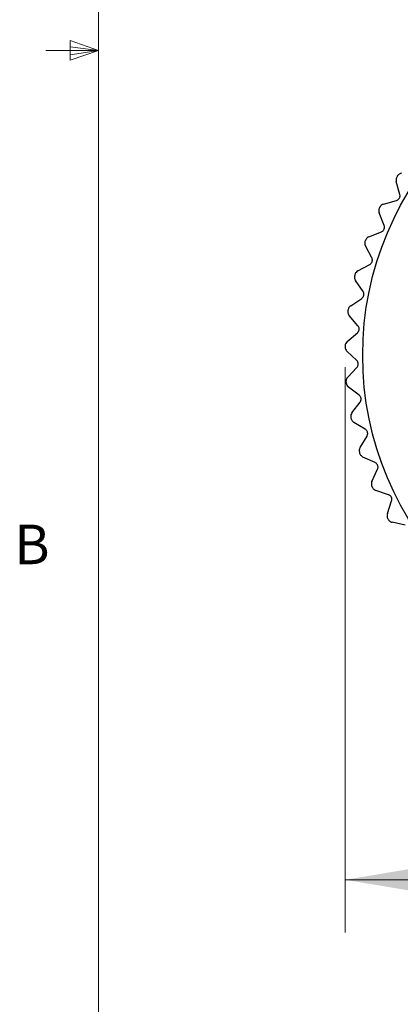
# Model space of a CAD drawing. Units: inches. Extents: x 0.4 to 16.6, y 0.2 to 10.8.
# Drawn here: x 0.4 to 1.3, y 3.3 to 5.6 of the extents above; entities that cross this region are included whole.
import ezdxf

# ---------------------------------------------------------------- set-up
doc = ezdxf.new("R2010")
doc.units = ezdxf.units.IN
doc.header["$MEASUREMENT"] = 0
doc.styles.add('SLDTEXTSTYLE0', font='TXT', dxfattribs={"width": 0.75})
doc.dimstyles.new('SLDDIMSTYLE0', dxfattribs={"dimtxt": 0.137795, "dimasz": 0.156, "dimexe": 0, "dimexo": 0.0625, "dimgap": 0.034449, "dimtad": 0, "dimtih": 1, "dimtoh": 1, "dimdec": 1, "dimlfac": 0.666667, "dimrnd": 1e-09, "dimzin": 12, "dimdsep": 46, "dimtxsty": 'SLDTEXTSTYLE0', "dimsah": 1, "dimcen": 0.09, "dimadec": 0, "dimazin": 3, "dimtfac": 1, "dimtdec": 1, "dimtofl": 0, "dimtmove": 0, "dimatfit": 3, "dimfxl": 0, "dimfrac": 2, "dimtolj": 1, "dimtzin": 12, "dimarcsym": 0})

# ---------------------------------------------------------------- blocks, each defined once
blk = doc.blocks.new('_D_3')
at = {"color": 7, "linetype": 'Continuous', "lineweight": 18}
for p, q in [((1.2115, 4.7667), (1.2115, 3.4262)), ((2.7876, 4.7231), (2.7876, 3.4262)), ((2.0307, 3.7497), (1.9887, 3.7497)), ((1.9887, 3.7497), (1.9887, 3.5309)), ((2.2344, 3.7497), (2.2763, 3.7497)), ((2.2763, 3.7497), (2.2763, 3.5309)), ((1.2115, 3.5512), (1.8679, 3.5512)), ((2.7876, 3.5512), (2.3972, 3.5512)), ((1.9887, 3.5309), (2.0307, 3.5309)), ((2.2763, 3.5309), (2.2344, 3.5309))]:
    blk.add_line(p, q, dxfattribs=at)
for points in [[(1.2115, 3.5512), (1.3675, 3.5252), (1.3675, 3.5772)], [(2.7876, 3.5512), (2.6316, 3.5772), (2.6316, 3.5252)]]:
    blk.add_solid(points, dxfattribs=at)
at = {"color": 7, "linetype": 'Continuous', "lineweight": 18, "char_height": 0.1378, "attachment_point": 1, "style": 'SLDTEXTSTYLE0'}
for s, insert in [('27', (2.0307, 3.7085)), ('1.1', (2.0053, 3.5024))]:
    blk.add_mtext(s, dxfattribs=dict(at, insert=insert))

msp = doc.modelspace()

# ---------------------------------------------------------------- linework, layer by layer
at = {"color": 7, "linetype": 'Continuous', "lineweight": 18}
for p, q in [((0.6263, 10.6421), (0.6263, 0.3921)), ((0.5591, 5.5411), (0.5591, 5.4945)), ((0.6263, 5.5171), (0.5591, 5.5411)), ((0.6263, 5.5171), (0.5013, 5.5171)), ((0.6263, 5.5171), (0.5591, 5.5261)), ((0.6263, 5.5171), (0.5591, 5.5068)), ((0.6263, 5.5171), (0.5591, 5.4945))]:
    msp.add_line(p, q, dxfattribs=at)
at = {"color": 7, "linetype": 'Continuous', "lineweight": 25}
for p, q in [((1.3415, 5.1763), (1.333, 5.2069)), ((1.3027, 5.1533), (1.3333, 5.1618)), ((1.3042, 5.1029), (1.2924, 5.1324)), ((1.2681, 5.0758), (1.2976, 5.0876)), ((1.2749, 5.0259), (1.2601, 5.054)), ((1.242, 4.9951), (1.27, 5.01)), ((1.2542, 4.9462), (1.2364, 4.9725)), ((1.2248, 4.912), (1.2511, 4.9298)), ((1.2422, 4.8648), (1.2216, 4.889)), ((1.2167, 4.8276), (1.2409, 4.8481)), ((1.2391, 4.7825), (1.216, 4.8043)), ((1.2177, 4.7427), (1.2395, 4.7658)), ((1.2449, 4.7003), (1.2196, 4.7195)), ((1.2279, 4.6585), (1.2472, 4.6838)), ((1.2595, 4.6193), (1.2323, 4.6357)), ((1.2472, 4.5759), (1.2636, 4.6031)), ((1.2829, 4.5403), (1.254, 4.5536)), ((1.2753, 4.4958), (1.2886, 4.5246)), ((1.3146, 4.4643), (1.2845, 4.4744)), ((1.3119, 4.4193), (1.322, 4.4494)), ((1.3543, 4.3922), (1.3233, 4.399))]:
    msp.add_line(p, q, dxfattribs=at)
msp.add_circle((1.9995, 4.7949), 0.7462, dxfattribs=at)
for start, end in [(147.3797, 147.4744), (153.5866, 153.6813), (159.7935, 159.8882), (166.0004, 166.095), (172.2073, 172.3019), (178.4142, 178.5088), (184.6211, 184.7157), (190.828, 190.9226), (197.0349, 197.1295), (203.2418, 203.3364), (209.4487, 209.5433)]:
    msp.add_arc((1.9995, 4.7949), 0.7884, start, end, dxfattribs=at)
for points, knots in [([(1.3348, 5.2188), (1.3343, 5.2177), (1.3331, 5.2157), (1.3324, 5.2119), (1.3325, 5.209), (1.3329, 5.2073), (1.333, 5.2069)], [0, 0, 0, 0, 0.243762, 0.485643, 0.866905, 1, 1, 1, 1]), ([(1.3456, 5.2265), (1.3438, 5.226), (1.3412, 5.2254), (1.3376, 5.2227), (1.3362, 5.2208), (1.3355, 5.2199)], [0, 0, 0, 0, 0.518145, 0.754364, 1, 1, 1, 1]), ([(1.3333, 5.1618), (1.3344, 5.1621), (1.3362, 5.1628), (1.3385, 5.1647), (1.3401, 5.1666), (1.3412, 5.1688), (1.3419, 5.1713), (1.3421, 5.1739), (1.3417, 5.1755), (1.3415, 5.1763)], [0, 0, 0, 0, 0.2172754, 0.3527582, 0.4651491, 0.5779341, 0.6836109, 0.848012, 1, 1, 1, 1]), ([(1.2929, 5.1444), (1.2924, 5.1433), (1.2915, 5.1411), (1.2912, 5.1373), (1.2916, 5.1345), (1.2922, 5.1328), (1.2924, 5.1324)], [0, 0, 0, 0, 0.243762, 0.485643, 0.866905, 1, 1, 1, 1]), ([(1.3027, 5.1533), (1.301, 5.1526), (1.2985, 5.1517), (1.2953, 5.1486), (1.2941, 5.1466), (1.2935, 5.1456)], [0, 0, 0, 0, 0.518145, 0.754364, 1, 1, 1, 1]), ([(1.2976, 5.0876), (1.2986, 5.0881), (1.3003, 5.0889), (1.3024, 5.091), (1.3038, 5.0932), (1.3047, 5.0954), (1.3051, 5.098), (1.3049, 5.1006), (1.3044, 5.1022), (1.3042, 5.1029)], [0, 0, 0, 0, 0.217309, 0.352788, 0.465174, 0.577954, 0.683632, 0.848044, 1, 1, 1, 1]), ([(1.2592, 5.066), (1.2589, 5.0648), (1.2583, 5.0626), (1.2583, 5.0587), (1.2591, 5.0559), (1.2599, 5.0544), (1.2601, 5.054)], [0, 0, 0, 0, 0.243762, 0.485643, 0.866905, 1, 1, 1, 1]), ([(1.2681, 5.0758), (1.2664, 5.075), (1.2641, 5.0738), (1.2611, 5.0704), (1.2602, 5.0683), (1.2597, 5.0672)], [0, 0, 0, 0, 0.518145, 0.754364, 1, 1, 1, 1]), ([(1.27, 5.01), (1.271, 5.0106), (1.2726, 5.0116), (1.2745, 5.0139), (1.2756, 5.0162), (1.2762, 5.0185), (1.2764, 5.0212), (1.276, 5.0237), (1.2753, 5.0252), (1.2749, 5.0259)], [0, 0, 0, 0, 0.217333, 0.3528093, 0.4651924, 0.5779692, 0.6836475, 0.8480672, 1, 1, 1, 1]), ([(1.2343, 4.9844), (1.2341, 4.9832), (1.2337, 4.9808), (1.2342, 4.977), (1.2352, 4.9744), (1.2361, 4.9729), (1.2364, 4.9725)], [0, 0, 0, 0, 0.243762, 0.485643, 0.866905, 1, 1, 1, 1]), ([(1.242, 4.9951), (1.2405, 4.9941), (1.2382, 4.9926), (1.2357, 4.989), (1.2349, 4.9867), (1.2346, 4.9856)], [0, 0, 0, 0, 0.518145, 0.754364, 1, 1, 1, 1]), ([(1.2511, 4.9298), (1.252, 4.9305), (1.2534, 4.9317), (1.255, 4.9342), (1.2559, 4.9366), (1.2563, 4.939), (1.2562, 4.9417), (1.2555, 4.9442), (1.2546, 4.9456), (1.2542, 4.9462)], [0, 0, 0, 0, 0.217351, 0.352825, 0.465206, 0.57798, 0.683659, 0.848084, 1, 1, 1, 1]), ([(1.2248, 4.912), (1.2234, 4.9108), (1.2213, 4.9092), (1.2192, 4.9052), (1.2187, 4.903), (1.2184, 4.9018)], [0, 0, 0, 0, 0.518145, 0.754364, 1, 1, 1, 1]), ([(1.2183, 4.9005), (1.2182, 4.8993), (1.218, 4.897), (1.2189, 4.8932), (1.2203, 4.8907), (1.2214, 4.8893), (1.2216, 4.889)], [0, 0, 0, 0, 0.243762, 0.485643, 0.866905, 1, 1, 1, 1]), ([(1.2409, 4.8481), (1.2417, 4.8489), (1.243, 4.8502), (1.2443, 4.8529), (1.245, 4.8554), (1.2451, 4.8578), (1.2446, 4.8604), (1.2437, 4.8628), (1.2427, 4.8641), (1.2422, 4.8648)], [0, 0, 0, 0, 0.2173626, 0.3528356, 0.4652147, 0.5779873, 0.6836664, 0.8480956, 1, 1, 1, 1]), ([(1.2114, 4.8154), (1.2115, 4.8142), (1.2116, 4.8119), (1.2129, 4.8083), (1.2145, 4.8059), (1.2157, 4.8046), (1.216, 4.8043)], [0, 0, 0, 0, 0.243762, 0.485643, 0.866905, 1, 1, 1, 1]), ([(1.2167, 4.8276), (1.2154, 4.8262), (1.2135, 4.8243), (1.2118, 4.8202), (1.2116, 4.8179), (1.2115, 4.8167)], [0, 0, 0, 0, 0.518145, 0.754364, 1, 1, 1, 1]), ([(1.2395, 4.7658), (1.2403, 4.7667), (1.2415, 4.7681), (1.2425, 4.7709), (1.2429, 4.7735), (1.2427, 4.7759), (1.242, 4.7784), (1.2408, 4.7807), (1.2396, 4.7819), (1.2391, 4.7825)], [0, 0, 0, 0, 0.21737, 0.352842, 0.46522, 0.577992, 0.683671, 0.848103, 1, 1, 1, 1]), ([(1.2177, 4.7427), (1.2166, 4.7413), (1.2149, 4.7392), (1.2137, 4.7349), (1.2137, 4.7326), (1.2137, 4.7314)], [0, 0, 0, 0, 0.518145, 0.754364, 1, 1, 1, 1]), ([(1.2138, 4.7301), (1.214, 4.7289), (1.2144, 4.7266), (1.2161, 4.7231), (1.2179, 4.7209), (1.2193, 4.7198), (1.2196, 4.7195)], [0, 0, 0, 0, 0.243762, 0.485643, 0.866905, 1, 1, 1, 1]), ([(1.2472, 4.6838), (1.2478, 4.6847), (1.2488, 4.6863), (1.2495, 4.6892), (1.2496, 4.6918), (1.2492, 4.6942), (1.2482, 4.6966), (1.2467, 4.6988), (1.2455, 4.6998), (1.2449, 4.7003)], [0, 0, 0, 0, 0.217373, 0.352845, 0.465222, 0.577994, 0.683673, 0.848106, 1, 1, 1, 1]), ([(1.2279, 4.6585), (1.227, 4.6569), (1.2256, 4.6547), (1.2248, 4.6503), (1.2251, 4.648), (1.2252, 4.6468)], [0, 0, 0, 0, 0.518145, 0.754364, 1, 1, 1, 1]), ([(1.2254, 4.6455), (1.2257, 4.6444), (1.2264, 4.6421), (1.2284, 4.6388), (1.2305, 4.6368), (1.2319, 4.6359), (1.2323, 4.6357)], [0, 0, 0, 0, 0.243762, 0.485643, 0.866905, 1, 1, 1, 1]), ([(1.2636, 4.6031), (1.2641, 4.6041), (1.2649, 4.6058), (1.2653, 4.6087), (1.2652, 4.6113), (1.2645, 4.6136), (1.2632, 4.616), (1.2616, 4.6179), (1.2602, 4.6188), (1.2595, 4.6193)], [0, 0, 0, 0, 0.217372, 0.352844, 0.465222, 0.577993, 0.683672, 0.848105, 1, 1, 1, 1]), ([(1.2472, 4.5759), (1.2464, 4.5742), (1.2453, 4.5718), (1.245, 4.5674), (1.2455, 4.5651), (1.2457, 4.5639)], [0, 0, 0, 0, 0.518145, 0.754364, 1, 1, 1, 1]), ([(1.2461, 4.5627), (1.2466, 4.5616), (1.2474, 4.5594), (1.2498, 4.5564), (1.2521, 4.5546), (1.2536, 4.5538), (1.254, 4.5536)], [0, 0, 0, 0, 0.243762, 0.485643, 0.866905, 1, 1, 1, 1]), ([(1.2886, 4.5246), (1.289, 4.5257), (1.2897, 4.5274), (1.2898, 4.5304), (1.2893, 4.533), (1.2884, 4.5352), (1.2869, 4.5374), (1.285, 4.5392), (1.2836, 4.5399), (1.2829, 4.5403)], [0, 0, 0, 0, 0.217367, 0.352839, 0.465218, 0.57799, 0.683669, 0.8481, 1, 1, 1, 1]), ([(1.2753, 4.4958), (1.2747, 4.4941), (1.2738, 4.4916), (1.274, 4.4871), (1.2747, 4.4849), (1.2751, 4.4838)], [0, 0, 0, 0, 0.518145, 0.754364, 1, 1, 1, 1]), ([(1.2757, 4.4826), (1.2762, 4.4815), (1.2773, 4.4794), (1.28, 4.4767), (1.2824, 4.4752), (1.2841, 4.4746), (1.2845, 4.4744)], [0, 0, 0, 0, 0.243762, 0.485643, 0.866905, 1, 1, 1, 1]), ([(1.322, 4.4494), (1.3223, 4.4505), (1.3228, 4.4523), (1.3225, 4.4553), (1.3218, 4.4577), (1.3206, 4.4598), (1.3189, 4.4619), (1.3168, 4.4634), (1.3153, 4.464), (1.3146, 4.4643)], [0, 0, 0, 0, 0.217357, 0.352831, 0.465211, 0.577984, 0.683663, 0.848091, 1, 1, 1, 1]), ([(1.3119, 4.4193), (1.3115, 4.4175), (1.3108, 4.4149), (1.3115, 4.4105), (1.3125, 4.4084), (1.313, 4.4073)], [0, 0, 0, 0, 0.518145, 0.754364, 1, 1, 1, 1]), ([(1.3137, 4.4062), (1.3143, 4.4052), (1.3156, 4.4032), (1.3186, 4.4008), (1.3212, 4.3995), (1.3229, 4.3991), (1.3233, 4.399)], [0, 0, 0, 0, 0.243762, 0.485643, 0.866905, 1, 1, 1, 1])]:
    msp.add_open_spline(points, degree=3, knots=knots, dxfattribs=at)

# ---------------------------------------------------------------- texts
at = {"color": 7, "linetype": 'Continuous', "lineweight": 0, "insert": (0.4264, 4.3932), "char_height": 0.0937, "attachment_point": 1, "style": 'SLDTEXTSTYLE0'}
msp.add_mtext('B', dxfattribs=at)

# ---------------------------------------------------------------- dimensions: what is measured, and where the dimension line sits
at = {"color": 7, "linetype": 'Continuous', "lineweight": 18}
dim = msp.add_linear_dim(base=(2.7876, 3.5512), p1=(1.2115, 4.8167), p2=(2.7876, 4.7731), dimstyle='SLDDIMSTYLE0', dxfattribs=at)
dim.commit()
dim.dimension.update_dxf_attribs({"geometry": '_D_3', "text_midpoint": (2.1325, 3.5512), "dimtype": 160})

doc.saveas('drawing.dxf')
